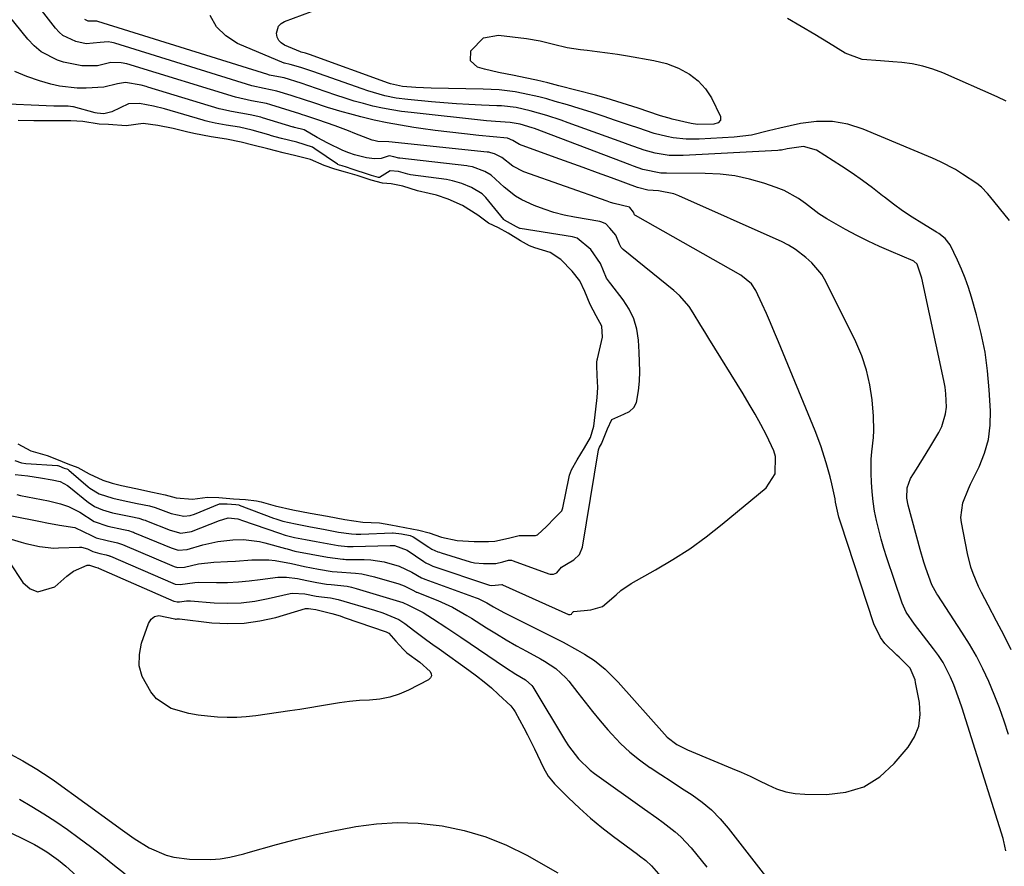
# Model space of a CAD drawing. Units: inches. Extents: x 1885234 to 1889831, y 437867 to 443274.
# Drawn here: x 1887096 to 1887360, y 438710 to 438937 of the extents above; entities that cross this region are included whole.
import ezdxf

# ---------------------------------------------------------------- set-up
doc = ezdxf.new("R2010")
doc.units = ezdxf.units.IN
doc.header["$MEASUREMENT"] = 0
for name, color, linetype in [('1', 7, 'Continuous'), ('7', 7, 'Continuous'), ('8', 7, 'Continuous')]:
    doc.layers.add(name, color=color, linetype=linetype)

msp = doc.modelspace()

# ---------------------------------------------------------------- linework, layer by layer
at = {"layer": '1', "color": 18}
for points in [[(1887186.9, 438895.58, 1764), (1887183.8, 438896.52, 1764), (1887180.92, 438897.27, 1764), (1887178.08, 438898.3, 1764), (1887174.42, 438899.88, 1764), (1887170.5, 438900.88, 1764), (1887167.05, 438901.71, 1764), (1887162.99, 438902.72, 1764), (1887158.95, 438903.74, 1764), (1887155.83, 438904.54, 1764), (1887151.84, 438905.32, 1764), (1887147.75, 438906.02, 1764), (1887143.1, 438906.89, 1764), (1887141.17, 438907.35, 1764), (1887137.53, 438908.26, 1764), (1887133.48, 438909.05, 1764), (1887129.56, 438909.6, 1764), (1887125, 438908.95, 1764), (1887120.19, 438909.27, 1764), (1887117.72, 438909.34, 1764), (1887113.39, 438910.07, 1764), (1887110.13, 438910.32, 1764), (1887106.01, 438910.32, 1764), (1887103.94, 438910.3, 1764), (1887101.1, 438910.26, 1764), (1887100.21, 438910.27, 1764), (1887095.97, 438910.33, 1764)], [(1887095.92, 438823.59, 1764), (1887099.43, 438821.72, 1764), (1887103.76, 438820.48, 1764), (1887106.28, 438819.53, 1764), (1887109.3, 438818.22, 1764), (1887112.02, 438817.28, 1764), (1887115.09, 438815.58, 1764), (1887118.74, 438813.87, 1764), (1887121.2, 438813.1, 1764), (1887123.7, 438812.43, 1764), (1887127.56, 438811.59, 1764), (1887132.06, 438810.69, 1764), (1887135.41, 438809.92, 1764), (1887138.37, 438809.12, 1764), (1887142.77, 438808.73, 1764), (1887146.75, 438809.34, 1764), (1887149.78, 438809.2, 1764), (1887153.72, 438808.9, 1764), (1887156.93, 438808.66, 1764), (1887159.88, 438808.33, 1764), (1887161.14, 438808.03, 1764), (1887164.95, 438806.94, 1764), (1887169.66, 438805.92, 1764), (1887174.31, 438805.04, 1764), (1887178.97, 438804.17, 1764), (1887183.62, 438803.29, 1764), (1887188.38, 438802.64, 1764), (1887192.87, 438802.39, 1764), (1887195.93, 438801.87, 1764), (1887199.68, 438801.17, 1764), (1887203.43, 438800.46, 1764), (1887206.2, 438799.75, 1764), (1887209.5, 438798.59, 1764), (1887213.68, 438797.69, 1764), (1887218.29, 438797.38, 1764), (1887222.15, 438797.39, 1764), (1887223.85, 438797.48, 1764), (1887227.44, 438798.32, 1764), (1887230.37, 438799.05, 1764), (1887234.75, 438799.06, 1764), (1887235.22, 438799.24, 1764), (1887237.62, 438801.48, 1764), (1887239.87, 438803.79, 1764), (1887241.78, 438805.65, 1764), (1887242.07, 438806.45, 1764), (1887243.74, 438814.79, 1764), (1887243.83, 438815.17, 1764), (1887244.38, 438816.62, 1764), (1887245.92, 438819.28, 1764), (1887247.88, 438822.51, 1764), (1887249.44, 438825.29, 1764), (1887250.37, 438828.38, 1764), (1887250.93, 438832.94, 1764), (1887251.28, 438836.04, 1764), (1887251.39, 438838.75, 1764), (1887251.25, 438841.92, 1764), (1887251.12, 438844.64, 1764), (1887251.18, 438845.56, 1764), (1887251.27, 438846.16, 1764), (1887251.33, 438846.46, 1764), (1887252.71, 438852.24, 1764), (1887252.53, 438855.19, 1764), (1887251.02, 438857.94, 1764), (1887249.41, 438860.97, 1764), (1887247.98, 438864.53, 1764), (1887246.58, 438867.38, 1764), (1887244.52, 438869.92, 1764), (1887241.53, 438873.05, 1764), (1887238.68, 438874.97, 1764), (1887234.55, 438876.19, 1764), (1887233.09, 438876.73, 1764), (1887230.71, 438878.09, 1764), (1887227.37, 438880.16, 1764), (1887224.76, 438881.6, 1764), (1887222.07, 438882.86, 1764), (1887219.23, 438884.96, 1764), (1887215.17, 438887.56, 1764), (1887211.27, 438889.24, 1764), (1887208.19, 438890.32, 1764), (1887206.23, 438890.82, 1764), (1887203.08, 438891.5, 1764), (1887199.13, 438892.79, 1764), (1887196.03, 438893.4, 1764), (1887193.73, 438893.55, 1764), (1887190.65, 438894.4, 1764), (1887186.9, 438895.58, 1764)]]:
    msp.add_polyline3d(points, dxfattribs=at)
at = {"layer": '7', "color": 18}
for points in [[(1887360.85, 438714.41, 1772), (1887360.31, 438716.91, 1772), (1887360.19, 438717.32, 1772), (1887360.07, 438717.72, 1772), (1887349.13, 438752.66, 1772), (1887348.43, 438754.78, 1772), (1887346.87, 438758.97, 1772), (1887346.01, 438761.03, 1772), (1887343.98, 438764.99, 1772), (1887342.77, 438766.85, 1772), (1887341.46, 438768.65, 1772), (1887338.74, 438772.1, 1772), (1887336.31, 438775.22, 1772), (1887334.1, 438778.46, 1772), (1887333.06, 438780.85, 1772), (1887328.92, 438793.07, 1772), (1887328.12, 438795.54, 1772), (1887327.38, 438798.02, 1772), (1887326.72, 438800.53, 1772), (1887326.11, 438803.05, 1772), (1887325.61, 438805.59, 1772), (1887325.2, 438808.15, 1772), (1887324.94, 438810.72, 1772), (1887324.78, 438813.31, 1772), (1887324.69, 438815.67, 1772), (1887324.73, 438819.53, 1772), (1887324.88, 438821.45, 1772), (1887325.33, 438825.28, 1772), (1887325.45, 438827.2, 1772), (1887325.33, 438831.06, 1772), (1887324.95, 438835.39, 1772), (1887324.36, 438839.42, 1772), (1887323.48, 438843.37, 1772), (1887322.17, 438847.19, 1772), (1887320.57, 438850.94, 1772), (1887312.54, 438867.19, 1772), (1887311.47, 438869.01, 1772), (1887308.82, 438872.22, 1772), (1887307.23, 438873.61, 1772), (1887304.38, 438875.76, 1772), (1887302.58, 438876.9, 1772), (1887300.68, 438877.88, 1772), (1887300.03, 438878.18, 1772), (1887273.15, 438890.14, 1772), (1887271.83, 438890.65, 1772), (1887267.69, 438891.47, 1772), (1887264.83, 438891.65, 1772), (1887262.04, 438892.39, 1772), (1887255.07, 438894.96, 1772), (1887251.3, 438896.35, 1772), (1887247.52, 438897.73, 1772), (1887243.74, 438899.1, 1772), (1887239.96, 438900.47, 1772), (1887230.38, 438903.93, 1772), (1887228.65, 438905.02, 1772), (1887227.21, 438905.61, 1772), (1887219.54, 438906.37, 1772), (1887215.64, 438906.78, 1772), (1887211.74, 438907.22, 1772), (1887207.84, 438907.71, 1772), (1887203.95, 438908.24, 1772), (1887202.1, 438908.5, 1772), (1887198.53, 438909.07, 1772), (1887194.97, 438909.71, 1772), (1887191.43, 438910.48, 1772), (1887187.91, 438911.34, 1772), (1887184.89, 438912.12, 1772), (1887182.9, 438912.66, 1772), (1887178.94, 438913.84, 1772), (1887174.98, 438915.16, 1772), (1887173.06, 438915.79, 1772), (1887169.22, 438917.04, 1772), (1887165.37, 438918.25, 1772), (1887161.95, 438918.92, 1772), (1887158.62, 438919.64, 1772), (1887121.89, 438931.07, 1772), (1887121.54, 438931.17, 1772), (1887121.16, 438931.27, 1772), (1887120.16, 438931.46, 1772), (1887118.02, 438931.25, 1772), (1887114.26, 438930.96, 1772), (1887111.45, 438931.52, 1772), (1887108.03, 438933.15, 1772), (1887106.97, 438934.07, 1772), (1887106, 438935.12, 1772), (1887100.41, 438942.36, 1772)], [(1887362.28, 438768.36, 1776), (1887360.35, 438772.22, 1776), (1887358.35, 438776.05, 1776), (1887356.03, 438780.36, 1776), (1887354.32, 438783.69, 1776), (1887353.52, 438785.38, 1776), (1887352.04, 438788.81, 1776), (1887351.42, 438790.56, 1776), (1887350.51, 438794.17, 1776), (1887348.91, 438802.51, 1776), (1887348.76, 438803.84, 1776), (1887349.29, 438807.76, 1776), (1887350.81, 438811.56, 1776), (1887351.38, 438812.79, 1776), (1887353.65, 438817.46, 1776), (1887355.07, 438821.08, 1776), (1887356.12, 438824.78, 1776), (1887356.59, 438828.6, 1776), (1887356.67, 438832.49, 1776), (1887356.37, 438838.08, 1776), (1887355.92, 438843.18, 1776), (1887355.24, 438848.25, 1776), (1887354.22, 438853.25, 1776), (1887352.98, 438858.22, 1776), (1887351.61, 438863.01, 1776), (1887350.82, 438865.53, 1776), (1887349.94, 438868.02, 1776), (1887348.95, 438870.47, 1776), (1887347.87, 438872.88, 1776), (1887345.87, 438876.98, 1776), (1887344.54, 438878.68, 1776), (1887342.86, 438880.04, 1776), (1887342.25, 438880.43, 1776), (1887338.25, 438882.81, 1776), (1887335.66, 438884.42, 1776), (1887333.13, 438886.11, 1776), (1887330.66, 438887.9, 1776), (1887328.25, 438889.77, 1776), (1887327.73, 438890.19, 1776), (1887325.07, 438892.27, 1776), (1887322.36, 438894.29, 1776), (1887319.58, 438896.23, 1776), (1887316.76, 438898.1, 1776), (1887310.04, 438902.41, 1776), (1887306.52, 438903.42, 1776), (1887302.19, 438902.72, 1776), (1887300.68, 438902.43, 1776), (1887300.17, 438902.38, 1776), (1887299.66, 438902.34, 1776), (1887274.31, 438900.94, 1776), (1887270.51, 438901, 1776), (1887266.76, 438901.58, 1776), (1887263.86, 438902.45, 1776), (1887259.56, 438903.96, 1776), (1887258.13, 438904.48, 1776), (1887243.44, 438909.77, 1776), (1887241.57, 438910.43, 1776), (1887237.79, 438911.67, 1776), (1887233.32, 438912.99, 1776), (1887229.5, 438913.81, 1776), (1887225.61, 438914.27, 1776), (1887224.31, 438914.34, 1776), (1887220.21, 438914.52, 1776), (1887216.86, 438914.68, 1776), (1887213.51, 438914.88, 1776), (1887210.17, 438915.12, 1776), (1887206.82, 438915.4, 1776), (1887200.49, 438915.98, 1776), (1887197.37, 438916.38, 1776), (1887194.29, 438917.01, 1776), (1887189.75, 438918.31, 1776), (1887188.26, 438918.82, 1776), (1887175.04, 438923.51, 1776), (1887174.23, 438923.8, 1776), (1887171.79, 438924.62, 1776), (1887168.98, 438925.39, 1776), (1887167.43, 438925.72, 1776), (1887167.31, 438925.77, 1776), (1887154.85, 438931.06, 1776), (1887151.71, 438933.04, 1776), (1887149.15, 438935.47, 1776), (1887147.45, 438938.57, 1776)], [(1887361.81, 438883.58, 1778), (1887356.45, 438890.19, 1778), (1887355.93, 438890.8, 1778), (1887354.25, 438892.49, 1778), (1887353.02, 438893.5, 1778), (1887349.22, 438896.01, 1778), (1887347.28, 438897.19, 1778), (1887343.26, 438899.31, 1778), (1887341.19, 438900.24, 1778), (1887322.56, 438908.08, 1778), (1887318.45, 438909.37, 1778), (1887314.3, 438910.13, 1778), (1887310.07, 438910.1, 1778), (1887305.8, 438909.54, 1778), (1887300.26, 438908.28, 1778), (1887297.2, 438907.56, 1778), (1887292.61, 438906.46, 1778), (1887287.96, 438905.86, 1778), (1887278.59, 438905.38, 1778), (1887276.85, 438905.35, 1778), (1887275.11, 438905.38, 1778), (1887271.65, 438905.75, 1778), (1887269.93, 438906.06, 1778), (1887266.55, 438906.9, 1778), (1887262.18, 438908.36, 1778), (1887260.18, 438909.05, 1778), (1887256.17, 438910.41, 1778), (1887252.86, 438911.52, 1778), (1887249.67, 438912.58, 1778), (1887246.46, 438913.59, 1778), (1887243.25, 438914.56, 1778), (1887240.02, 438915.5, 1778), (1887237.71, 438916.15, 1778), (1887235.62, 438916.71, 1778), (1887231.4, 438917.65, 1778), (1887229.27, 438918.03, 1778), (1887224.99, 438918.58, 1778), (1887222.83, 438918.72, 1778), (1887220.67, 438918.81, 1778), (1887206.74, 438919.05, 1778), (1887202.63, 438919.21, 1778), (1887199.08, 438919.47, 1778), (1887195.82, 438920.23, 1778), (1887195.29, 438920.42, 1778), (1887174.11, 438928.07, 1778), (1887173.85, 438928.16, 1778), (1887173.08, 438928.43, 1778), (1887171.88, 438928.73, 1778), (1887171.72, 438928.77, 1778), (1887167.42, 438930.59, 1778), (1887166.55, 438931.17, 1778), (1887165.87, 438931.87, 1778), (1887165.48, 438932.76, 1778), (1887165.27, 438933.79, 1778), (1887165.84, 438935.67, 1778), (1887166.51, 438936.35, 1778), (1887167.38, 438936.89, 1778), (1887174.67, 438939.62, 1778)], [(1887361.56, 438745.61, 1774), (1887360.37, 438749.22, 1774), (1887359.11, 438752.79, 1774), (1887357.72, 438756.32, 1774), (1887356.25, 438759.81, 1774), (1887354.64, 438763.24, 1774), (1887352.91, 438766.61, 1774), (1887351.03, 438769.89, 1774), (1887349.03, 438773.11, 1774), (1887342.56, 438782.99, 1774), (1887342.31, 438783.37, 1774), (1887340.95, 438785.75, 1774), (1887339.35, 438790.25, 1774), (1887338.82, 438791.91, 1774), (1887337.85, 438795.25, 1774), (1887334.65, 438807.2, 1774), (1887334.31, 438809.02, 1774), (1887334.32, 438811.77, 1774), (1887335.26, 438814.3, 1774), (1887336.86, 438816.86, 1774), (1887339.44, 438821, 1774), (1887340.71, 438823.08, 1774), (1887342.87, 438826.66, 1774), (1887343.67, 438828.26, 1774), (1887344.67, 438831.63, 1774), (1887344.86, 438833.41, 1774), (1887344.76, 438837.02, 1774), (1887344.54, 438838.81, 1774), (1887344.22, 438840.6, 1774), (1887338.33, 438868.04, 1774), (1887337, 438871.85, 1774), (1887336.14, 438872.65, 1774), (1887335.96, 438872.73, 1774), (1887330.05, 438875.21, 1774), (1887326.94, 438876.58, 1774), (1887323.86, 438878.01, 1774), (1887320.83, 438879.55, 1774), (1887317.84, 438881.16, 1774), (1887312.78, 438883.98, 1774), (1887310.63, 438885.31, 1774), (1887307.06, 438888.1, 1774), (1887305.24, 438889.44, 1774), (1887301.34, 438891.6, 1774), (1887299.25, 438892.43, 1774), (1887295.91, 438893.55, 1774), (1887292.06, 438894.64, 1774), (1887288.17, 438895.49, 1774), (1887284.22, 438895.95, 1774), (1887280.22, 438896.17, 1774), (1887269.85, 438896.23, 1774), (1887268.32, 438896.28, 1774), (1887263.53, 438897.21, 1774), (1887260.95, 438898.15, 1774), (1887260.09, 438898.47, 1774), (1887234.42, 438908.18, 1774), (1887233.79, 438908.41, 1774), (1887230.6, 438909.42, 1774), (1887227.95, 438909.8, 1774), (1887224, 438910.07, 1774), (1887222.8, 438910.18, 1774), (1887221.59, 438910.3, 1774), (1887201.36, 438912.48, 1774), (1887198.79, 438912.81, 1774), (1887196.22, 438913.2, 1774), (1887193.67, 438913.69, 1774), (1887191.14, 438914.25, 1774), (1887188.62, 438914.9, 1774), (1887186.12, 438915.59, 1774), (1887183.64, 438916.36, 1774), (1887181.17, 438917.18, 1774), (1887175.96, 438918.99, 1774), (1887171.87, 438920.38, 1774), (1887167.33, 438921.81, 1774), (1887165.78, 438922.1, 1774), (1887163.38, 438922.57, 1774), (1887163.17, 438922.63, 1774), (1887162.97, 438922.69, 1774), (1887117.4, 438936.95, 1774), (1887117.33, 438936.97, 1774), (1887117.13, 438937.02, 1774), (1887114.74, 438937.05, 1774), (1887113.86, 438937.48, 1774)], [(1887095.25, 438815.41, 1768), (1887098.62, 438815.05, 1768), (1887102, 438814.52, 1768), (1887105.16, 438813.96, 1768), (1887107.25, 438813.5, 1768), (1887109.24, 438812.44, 1768), (1887109.61, 438812.16, 1768), (1887114.89, 438807.9, 1768), (1887115.28, 438807.59, 1768), (1887116.52, 438806.78, 1768), (1887118.66, 438805.87, 1768), (1887121.26, 438805.14, 1768), (1887123.5, 438804.65, 1768), (1887126.18, 438804.12, 1768), (1887128.39, 438803.63, 1768), (1887129.64, 438803.25, 1768), (1887130.05, 438803.1, 1768), (1887130.46, 438802.95, 1768), (1887136.75, 438800.45, 1768), (1887139.59, 438799.62, 1768), (1887142.48, 438800.1, 1768), (1887149.95, 438803.02, 1768), (1887150.88, 438803.35, 1768), (1887152.29, 438803.72, 1768), (1887154.89, 438803.48, 1768), (1887155.41, 438803.33, 1768), (1887155.92, 438803.17, 1768), (1887166.11, 438799.63, 1768), (1887167.61, 438799.14, 1768), (1887170.1, 438798.51, 1768), (1887173.03, 438797.96, 1768), (1887175.95, 438797.42, 1768), (1887178.87, 438796.87, 1768), (1887181.79, 438796.32, 1768), (1887184.32, 438796.04, 1768), (1887185.87, 438796.03, 1768), (1887195.76, 438796.36, 1768), (1887196.95, 438796.3, 1768), (1887200.26, 438795.09, 1768), (1887204.73, 438792.05, 1768), (1887205.32, 438791.68, 1768), (1887206.25, 438791.21, 1768), (1887207.23, 438790.83, 1768), (1887222.14, 438785.77, 1768), (1887222.38, 438785.7, 1768), (1887222.99, 438785.59, 1768), (1887225.71, 438785.87, 1768), (1887225.8, 438785.85, 1768), (1887225.87, 438785.82, 1768), (1887243.54, 438777.87, 1768), (1887243.65, 438777.83, 1768), (1887244.01, 438777.8, 1768), (1887244.32, 438777.93, 1768), (1887244.58, 438778.23, 1768), (1887244.93, 438778.61, 1768), (1887245.01, 438778.65, 1768), (1887249.57, 438779.08, 1768), (1887252.65, 438779.95, 1768), (1887256.33, 438783.13, 1768), (1887257.57, 438784.25, 1768), (1887260.34, 438786.13, 1768), (1887266.88, 438789.78, 1768), (1887271.55, 438792.55, 1768), (1887276.1, 438795.49, 1768), (1887280.49, 438798.67, 1768), (1887284.76, 438802.02, 1768), (1887296.57, 438811.8, 1768), (1887298.97, 438815.56, 1768), (1887299.04, 438820.22, 1768), (1887298.61, 438821.72, 1768), (1887296.6, 438825.95, 1768), (1887295.12, 438828.76, 1768), (1887293.61, 438831.54, 1768), (1887292.02, 438834.28, 1768), (1887290.39, 438837, 1768), (1887281.17, 438851.92, 1768), (1887280.12, 438853.64, 1768), (1887279.07, 438855.35, 1768), (1887277, 438858.8, 1768), (1887275.89, 438860.45, 1768), (1887273.3, 438863.44, 1768), (1887271.81, 438864.78, 1768), (1887258.23, 438875.75, 1768), (1887258.1, 438875.87, 1768), (1887257.72, 438876.27, 1768), (1887257.23, 438877.21, 1768), (1887256.25, 438879.56, 1768), (1887254.67, 438881.52, 1768), (1887253.53, 438882.65, 1768), (1887252.54, 438883.1, 1768), (1887252.27, 438883.17, 1768), (1887252, 438883.23, 1768), (1887245.16, 438884.42, 1768), (1887242.4, 438884.99, 1768), (1887239.67, 438885.69, 1768), (1887237, 438886.57, 1768), (1887234.36, 438887.56, 1768), (1887231.04, 438889.07, 1768), (1887229.34, 438890.05, 1768), (1887226.27, 438892.52, 1768), (1887222.87, 438895.72, 1768), (1887221.11, 438896.69, 1768), (1887217.81, 438897.92, 1768), (1887216.67, 438898.13, 1768), (1887216.28, 438898.18, 1768), (1887198.32, 438900.27, 1768), (1887198.09, 438900.3, 1768), (1887196.73, 438900.65, 1768), (1887195.51, 438900.89, 1768), (1887193.33, 438900.2, 1768), (1887191.54, 438900.09, 1768), (1887189.44, 438900.39, 1768), (1887186.19, 438901.11, 1768), (1887184.63, 438901.66, 1768), (1887183.09, 438902.31, 1768), (1887179.03, 438904.25, 1768), (1887176.2, 438905.79, 1768), (1887172.68, 438907.85, 1768), (1887170.09, 438908.5, 1768), (1887169.88, 438908.56, 1768), (1887169.78, 438908.59, 1768), (1887161.52, 438911.09, 1768), (1887161.05, 438911.23, 1768), (1887158.18, 438911.89, 1768), (1887155.69, 438912.32, 1768), (1887153.18, 438912.76, 1768), (1887150.39, 438913.4, 1768), (1887149.94, 438913.54, 1768), (1887130.77, 438919.34, 1768), (1887130.34, 438919.47, 1768), (1887129.03, 438919.82, 1768), (1887124.83, 438920.55, 1768), (1887122.64, 438920.22, 1768), (1887118.99, 438919.27, 1768), (1887114.21, 438919, 1768), (1887111.83, 438919.04, 1768), (1887107.11, 438919.62, 1768), (1887104.78, 438920.15, 1768), (1887101.76, 438920.99, 1768), (1887098.37, 438922.14, 1768), (1887095.09, 438923.53, 1768)], [(1887095.12, 438819.13, 1766), (1887096.88, 438818.5, 1766), (1887098.07, 438818.34, 1766), (1887106.58, 438817.8, 1766), (1887106.69, 438817.79, 1766), (1887106.9, 438817.74, 1766), (1887108.38, 438817.12, 1766), (1887109.09, 438816.87, 1766), (1887109.4, 438816.71, 1766), (1887109.58, 438816.57, 1766), (1887114.75, 438812.12, 1766), (1887115.21, 438811.74, 1766), (1887117.77, 438810.22, 1766), (1887121.42, 438809.06, 1766), (1887124.12, 438808.41, 1766), (1887127.93, 438807.64, 1766), (1887131.18, 438806.95, 1766), (1887132.71, 438806.5, 1766), (1887137.05, 438804.95, 1766), (1887140.44, 438804.19, 1766), (1887142.16, 438804.4, 1766), (1887143.27, 438804.76, 1766), (1887150.03, 438807.52, 1766), (1887150.15, 438807.56, 1766), (1887152.06, 438807.55, 1766), (1887154.33, 438807.38, 1766), (1887155.13, 438807.22, 1766), (1887155.26, 438807.18, 1766), (1887164.51, 438803.67, 1766), (1887165.09, 438803.46, 1766), (1887166.94, 438802.88, 1766), (1887170.37, 438802.12, 1766), (1887174.4, 438801.37, 1766), (1887177.86, 438800.72, 1766), (1887181.89, 438799.96, 1766), (1887185.36, 438799.44, 1766), (1887186.63, 438799.39, 1766), (1887187.85, 438799.4, 1766), (1887196.35, 438799.78, 1766), (1887196.51, 438799.78, 1766), (1887198.8, 438799.44, 1766), (1887201.1, 438799, 1766), (1887201.88, 438798.67, 1766), (1887206.15, 438795.85, 1766), (1887206.92, 438795.39, 1766), (1887208.56, 438794.67, 1766), (1887208.98, 438794.52, 1766), (1887209.41, 438794.38, 1766), (1887217.23, 438791.98, 1766), (1887218.34, 438791.7, 1766), (1887220.8, 438791.49, 1766), (1887224.09, 438791.55, 1766), (1887225.96, 438791.95, 1766), (1887227.45, 438792.38, 1766), (1887228.24, 438792.38, 1766), (1887228.75, 438792.25, 1766), (1887238.32, 438788.72, 1766), (1887238.63, 438788.64, 1766), (1887239.57, 438788.63, 1766), (1887240.39, 438789.04, 1766), (1887241.65, 438790.53, 1766), (1887243.01, 438791.33, 1766), (1887244.98, 438792.47, 1766), (1887246.51, 438793.93, 1766), (1887247.29, 438795.89, 1766), (1887251.59, 438821.99, 1766), (1887251.65, 438822.24, 1766), (1887251.84, 438822.72, 1766), (1887252.4, 438823.65, 1766), (1887254.02, 438827.68, 1766), (1887255.19, 438830.18, 1766), (1887258.41, 438831.54, 1766), (1887259.87, 438832.32, 1766), (1887261.05, 438833.32, 1766), (1887261.79, 438834.68, 1766), (1887262.37, 438837.81, 1766), (1887262.55, 438840.4, 1766), (1887262.64, 438843, 1766), (1887262.62, 438845.6, 1766), (1887262.51, 438848.2, 1766), (1887262.31, 438851.47, 1766), (1887261.86, 438854.39, 1766), (1887261.09, 438857.17, 1766), (1887259.82, 438859.78, 1766), (1887258.23, 438862.25, 1766), (1887254.89, 438866.52, 1766), (1887254.51, 438867.01, 1766), (1887253.79, 438868.02, 1766), (1887252.14, 438872.01, 1766), (1887249.57, 438875.75, 1766), (1887245.92, 438878.81, 1766), (1887244.61, 438879.16, 1766), (1887230.63, 438881.36, 1766), (1887230.52, 438881.38, 1766), (1887230.3, 438881.45, 1766), (1887229.59, 438881.82, 1766), (1887226.4, 438883.64, 1766), (1887226.32, 438883.72, 1766), (1887226.25, 438883.81, 1766), (1887221.42, 438889.72, 1766), (1887220.43, 438890.73, 1766), (1887217.59, 438892.37, 1766), (1887214.97, 438893.47, 1766), (1887212.45, 438894.22, 1766), (1887210.85, 438894.51, 1766), (1887201.23, 438895.83, 1766), (1887200.45, 438895.96, 1766), (1887198, 438896.7, 1766), (1887195.79, 438896.83, 1766), (1887192.87, 438895.07, 1766), (1887192.66, 438895.04, 1766), (1887190.78, 438895.57, 1766), (1887185, 438897.52, 1766), (1887184.61, 438897.65, 1766), (1887184.02, 438897.84, 1766), (1887182.91, 438898.16, 1766), (1887182.12, 438898.38, 1766), (1887181.75, 438898.57, 1766), (1887181.63, 438898.64, 1766), (1887175.58, 438902.79, 1766), (1887174.89, 438903.22, 1766), (1887170.76, 438904.56, 1766), (1887166.62, 438905.58, 1766), (1887164.91, 438906.02, 1766), (1887163.92, 438906.29, 1766), (1887163.25, 438906.48, 1766), (1887158.75, 438907.78, 1766), (1887155.34, 438908.55, 1766), (1887151.81, 438909.15, 1766), (1887148.87, 438909.67, 1766), (1887147.22, 438910.03, 1766), (1887146.12, 438910.32, 1766), (1887145.58, 438910.47, 1766), (1887135.2, 438913.51, 1766), (1887132.34, 438914.24, 1766), (1887128.58, 438914.93, 1766), (1887125.6, 438914.82, 1766), (1887121.14, 438912.71, 1766), (1887118.95, 438912.18, 1766), (1887117.23, 438912.34, 1766), (1887116.67, 438912.46, 1766), (1887110.88, 438914.01, 1766), (1887110.67, 438914.06, 1766), (1887109.4, 438914.25, 1766), (1887106.2, 438914.24, 1766), (1887105.71, 438914.24, 1766), (1887105.55, 438914.25, 1766), (1887089.31, 438914.93, 1766)], [(1887094.3, 438804.31, 1772), (1887101.98, 438802.74, 1772), (1887103.67, 438802.41, 1772), (1887107.06, 438801.81, 1772), (1887111.16, 438801.13, 1772), (1887115.67, 438799.06, 1772), (1887116.88, 438798.43, 1772), (1887119.83, 438797.64, 1772), (1887122.6, 438797.07, 1772), (1887123.98, 438796.61, 1772), (1887137.25, 438790.97, 1772), (1887137.84, 438790.74, 1772), (1887138.73, 438790.47, 1772), (1887140.58, 438790.56, 1772), (1887144.34, 438791.38, 1772), (1887148.46, 438791.87, 1772), (1887152.16, 438792.06, 1772), (1887154.31, 438792.18, 1772), (1887158.62, 438792.45, 1772), (1887163.21, 438792.52, 1772), (1887164.91, 438792.33, 1772), (1887169.32, 438791.48, 1772), (1887172.81, 438790.69, 1772), (1887176.51, 438789.99, 1772), (1887180.23, 438789.34, 1772), (1887181.55, 438789.25, 1772), (1887186.47, 438788.95, 1772), (1887188.19, 438788.72, 1772), (1887191.59, 438787.93, 1772), (1887198.08, 438786.02, 1772), (1887199.46, 438785.53, 1772), (1887201.82, 438784.32, 1772), (1887202.62, 438783.91, 1772), (1887202.76, 438783.86, 1772), (1887202.9, 438783.8, 1772), (1887208.52, 438781.58, 1772), (1887212.5, 438779.76, 1772), (1887216.31, 438777.6, 1772), (1887217.56, 438776.84, 1772), (1887221.58, 438774.26, 1772), (1887224.23, 438772.61, 1772), (1887226.89, 438771, 1772), (1887229.6, 438769.45, 1772), (1887232.33, 438767.95, 1772), (1887236.07, 438765.95, 1772), (1887237.13, 438765.35, 1772), (1887240.19, 438763.34, 1772), (1887242.85, 438760.87, 1772), (1887243.63, 438759.94, 1772), (1887246.03, 438756.8, 1772), (1887247.99, 438754.28, 1772), (1887249.99, 438751.79, 1772), (1887252.04, 438749.34, 1772), (1887254.12, 438746.91, 1772), (1887255.18, 438745.7, 1772), (1887257.52, 438743.24, 1772), (1887259.98, 438740.92, 1772), (1887262.61, 438738.8, 1772), (1887265.37, 438736.82, 1772), (1887265.47, 438736.75, 1772), (1887268.27, 438734.91, 1772), (1887271.07, 438733.07, 1772), (1887273.88, 438731.25, 1772), (1887276.69, 438729.43, 1772), (1887279.39, 438727.49, 1772), (1887281.93, 438725.38, 1772), (1887284.25, 438723.02, 1772), (1887286.41, 438720.5, 1772), (1887298.24, 438705.17, 1772)], [(1887093.24, 438798.29, 1774), (1887096.83, 438797.22, 1774), (1887098.06, 438796.88, 1774), (1887101.77, 438796.03, 1774), (1887105.55, 438795.65, 1774), (1887106.82, 438795.67, 1774), (1887112.43, 438795.92, 1774), (1887113, 438795.9, 1774), (1887114.63, 438795.46, 1774), (1887115.99, 438794.77, 1774), (1887117.91, 438794.15, 1774), (1887119.62, 438793.8, 1774), (1887120.48, 438793.56, 1774), (1887120.62, 438793.51, 1774), (1887120.76, 438793.45, 1774), (1887137.5, 438786.21, 1774), (1887138.12, 438785.97, 1774), (1887139.42, 438785.84, 1774), (1887143.38, 438786.44, 1774), (1887144.32, 438786.48, 1774), (1887149.23, 438786.42, 1774), (1887152.16, 438786.44, 1774), (1887155.07, 438786.56, 1774), (1887157.98, 438786.83, 1774), (1887160.88, 438787.2, 1774), (1887165.67, 438787.88, 1774), (1887167.96, 438787.87, 1774), (1887170.94, 438787.46, 1774), (1887173.43, 438786.91, 1774), (1887176.07, 438786.41, 1774), (1887178.71, 438785.95, 1774), (1887179.89, 438785.86, 1774), (1887184.24, 438785.41, 1774), (1887185.42, 438785.15, 1774), (1887186.59, 438784.83, 1774), (1887199.13, 438781.02, 1774), (1887200.69, 438780.32, 1774), (1887204.55, 438778.37, 1774), (1887207.13, 438776.71, 1774), (1887210.93, 438774.24, 1774), (1887212.82, 438772.98, 1774), (1887214.7, 438771.72, 1774), (1887226.68, 438763.58, 1774), (1887229.47, 438761.8, 1774), (1887231.99, 438760.33, 1774), (1887233.74, 438758.79, 1774), (1887233.96, 438758.46, 1774), (1887242.79, 438743.86, 1774), (1887243.57, 438742.62, 1774), (1887246.2, 438739.12, 1774), (1887249.33, 438736.08, 1774), (1887250.49, 438735.19, 1774), (1887263.93, 438725.62, 1774), (1887267.25, 438723.24, 1774), (1887268.9, 438722.03, 1774), (1887272.13, 438719.54, 1774), (1887273.65, 438718.2, 1774), (1887276.41, 438715.21, 1774), (1887280.61, 438710.07, 1774)], [(1887093.62, 438791.93, 1776), (1887097.3, 438786.39, 1776), (1887099.25, 438784.75, 1776), (1887101.31, 438783.89, 1776), (1887105.84, 438785.26, 1776), (1887109.08, 438788.11, 1776), (1887110.86, 438789.41, 1776), (1887114.54, 438791.04, 1776), (1887115.11, 438791.08, 1776), (1887116.72, 438790.51, 1776), (1887117.33, 438790.38, 1776), (1887117.48, 438790.32, 1776), (1887117.53, 438790.3, 1776), (1887137.75, 438781.44, 1776), (1887137.87, 438781.39, 1776), (1887138.62, 438781.2, 1776), (1887139.26, 438781.27, 1776), (1887141.15, 438781.48, 1776), (1887141.69, 438781.48, 1776), (1887142.23, 438781.45, 1776), (1887148.53, 438780.99, 1776), (1887152.18, 438780.89, 1776), (1887155.82, 438781, 1776), (1887159.44, 438781.44, 1776), (1887163.04, 438782.09, 1776), (1887168.91, 438783.43, 1776), (1887169.56, 438783.54, 1776), (1887172.85, 438783.4, 1776), (1887175.88, 438782.79, 1776), (1887177.32, 438782.55, 1776), (1887179.75, 438782.33, 1776), (1887181.84, 438781.88, 1776), (1887191.53, 438778.98, 1776), (1887193.76, 438778.25, 1776), (1887198.1, 438776.45, 1776), (1887199.72, 438775.39, 1776), (1887202.39, 438773.34, 1776), (1887205.6, 438770.93, 1776), (1887207.22, 438769.75, 1776), (1887208.85, 438768.58, 1776), (1887216.85, 438762.91, 1776), (1887218.92, 438761.38, 1776), (1887220.95, 438759.79, 1776), (1887222.91, 438758.12, 1776), (1887224.82, 438756.4, 1776), (1887228.06, 438753.32, 1776), (1887228.89, 438752.25, 1776), (1887229.24, 438751.67, 1776), (1887231.59, 438747.4, 1776), (1887232.56, 438745.56, 1776), (1887234.4, 438741.83, 1776), (1887236.84, 438736.69, 1776), (1887238.15, 438734.43, 1776), (1887238.96, 438733.41, 1776), (1887239.83, 438732.44, 1776), (1887243.6, 438728.64, 1776), (1887246.48, 438725.88, 1776), (1887249.43, 438723.21, 1776), (1887252.5, 438720.68, 1776), (1887255.65, 438718.24, 1776), (1887262.05, 438713.52, 1776), (1887262.6, 438713.1, 1776), (1887264.25, 438711.83, 1776), (1887265.77, 438710.43, 1776), (1887268.28, 438707.56, 1776)], [(1887175.81, 438779.16, 1778), (1887180.09, 438778.13, 1778), (1887182.31, 438777.43, 1778), (1887183.42, 438777.06, 1778), (1887194.67, 438773.17, 1778), (1887195.37, 438772.81, 1778), (1887197.27, 438770.71, 1778), (1887199.2, 438768.57, 1778), (1887200.25, 438767.58, 1778), (1887203.67, 438765.06, 1778), (1887206.46, 438762.57, 1778), (1887206.74, 438761.93, 1778), (1887206.8, 438761.34, 1778), (1887206.53, 438760.81, 1778), (1887206.04, 438760.32, 1778), (1887200.65, 438757.56, 1778), (1887198.17, 438756.49, 1778), (1887195.63, 438755.65, 1778), (1887192.99, 438755.15, 1778), (1887190.24, 438754.87, 1778), (1887187.54, 438754.71, 1778), (1887184.85, 438754.48, 1778), (1887182.17, 438754.13, 1778), (1887179.5, 438753.71, 1778), (1887176.83, 438753.24, 1778), (1887174.17, 438752.8, 1778), (1887171.49, 438752.37, 1778), (1887168.82, 438751.97, 1778), (1887159.76, 438750.64, 1778), (1887157.18, 438750.36, 1778), (1887154.6, 438750.18, 1778), (1887152.02, 438750.18, 1778), (1887149.43, 438750.29, 1778), (1887146.77, 438750.55, 1778), (1887144.27, 438750.86, 1778), (1887141.79, 438751.29, 1778), (1887137.02, 438752.58, 1778), (1887133.14, 438755.22, 1778), (1887131.55, 438757.06, 1778), (1887129.3, 438761.18, 1778), (1887128.49, 438764.07, 1778), (1887128.52, 438767.07, 1778), (1887129.1, 438770.14, 1778), (1887130.92, 438775.44, 1778), (1887131.64, 438776.55, 1778), (1887132.54, 438777.32, 1778), (1887133.69, 438777.6, 1778), (1887138.05, 438776.65, 1778), (1887138.21, 438776.6, 1778), (1887138.33, 438776.61, 1778), (1887138.68, 438776.65, 1778), (1887138.99, 438776.66, 1778), (1887139.15, 438776.66, 1778), (1887139.31, 438776.64, 1778), (1887147.94, 438775.62, 1778), (1887152.26, 438775.38, 1778), (1887156.57, 438775.47, 1778), (1887160.82, 438776.09, 1778), (1887165.05, 438777.05, 1778), (1887173.06, 438779.4, 1778), (1887173.26, 438779.45, 1778), (1887173.87, 438779.48, 1778), (1887174.5, 438779.39, 1778), (1887175.81, 438779.16, 1778)], [(1887093.93, 438740.38, 1778), (1887097.3, 438738.55, 1778), (1887101, 438736.37, 1778), (1887104.58, 438734.01, 1778), (1887105.75, 438733.19, 1778), (1887122.05, 438721.37, 1778), (1887123.32, 438720.45, 1778), (1887127.15, 438717.7, 1778), (1887131.15, 438715.26, 1778), (1887135.66, 438713.3, 1778), (1887137.71, 438712.7, 1778), (1887141.96, 438712.21, 1778), (1887147.63, 438712.13, 1778), (1887150.2, 438712.26, 1778), (1887152.73, 438712.69, 1778), (1887156.48, 438713.63, 1778), (1887157.72, 438713.97, 1778), (1887165.31, 438716.1, 1778), (1887170.36, 438717.44, 1778), (1887175.44, 438718.69, 1778), (1887180.55, 438719.79, 1778), (1887185.68, 438720.8, 1778), (1887186.52, 438720.96, 1778), (1887192.1, 438721.68, 1778), (1887197.67, 438722.04, 1778), (1887203.26, 438721.83, 1778), (1887208.85, 438721.25, 1778), (1887209.7, 438721.11, 1778), (1887215.62, 438719.86, 1778), (1887221.39, 438718.2, 1778), (1887226.95, 438715.93, 1778), (1887232.36, 438713.26, 1778), (1887240.74, 438708.54, 1778)], [(1887081.75, 438725.32, 1782), (1887100.37, 438716.08, 1782), (1887101.5, 438715.49, 1782), (1887103.7, 438714.18, 1782), (1887106.81, 438711.93, 1782), (1887107.8, 438711.11, 1782), (1887108.76, 438710.27, 1782), (1887130.96, 438690.17, 1782)]]:
    msp.add_polyline3d(points, dxfattribs=at)
at = {"layer": '8', "color": 18}
for points in [[(1887095.61, 438810, 1770), (1887096.62, 438809.78, 1770), (1887104.11, 438808.32, 1770), (1887107.4, 438807.52, 1770), (1887109.54, 438806.82, 1770), (1887112.51, 438805.27, 1770), (1887116.39, 438802.75, 1770), (1887120.04, 438801.5, 1770), (1887124.24, 438800.63, 1770), (1887125.61, 438800.32, 1770), (1887126.58, 438800.02, 1770), (1887126.9, 438799.9, 1770), (1887127.21, 438799.77, 1770), (1887137, 438795.72, 1770), (1887138.92, 438795.08, 1770), (1887141.3, 438795.24, 1770), (1887145.53, 438796.48, 1770), (1887149.5, 438797.42, 1770), (1887153.54, 438797.9, 1770), (1887156.44, 438797.91, 1770), (1887160.72, 438797.37, 1770), (1887162.13, 438797.04, 1770), (1887167.71, 438795.54, 1770), (1887168.12, 438795.43, 1770), (1887170.2, 438794.85, 1770), (1887174.57, 438794.02, 1770), (1887178.95, 438793.19, 1770), (1887183.03, 438792.64, 1770), (1887183.45, 438792.63, 1770), (1887183.88, 438792.62, 1770), (1887188.76, 438792.55, 1770), (1887190.57, 438792.45, 1770), (1887194.13, 438791.92, 1770), (1887198.16, 438790.8, 1770), (1887201.54, 438789.21, 1770), (1887204.14, 438787.69, 1770), (1887204.83, 438787.4, 1770), (1887205.06, 438787.31, 1770), (1887218.84, 438782.32, 1770), (1887219.33, 438782.14, 1770), (1887221.7, 438780.99, 1770), (1887223.49, 438779.92, 1770), (1887226.22, 438778.39, 1770), (1887227.14, 438777.91, 1770), (1887240.2, 438771.4, 1770), (1887242.14, 438770.4, 1770), (1887245.96, 438768.28, 1770), (1887247.84, 438767.17, 1770), (1887250.49, 438765.5, 1770), (1887253.38, 438763.18, 1770), (1887256, 438760.54, 1770), (1887256.84, 438759.63, 1770), (1887269.27, 438745.72, 1770), (1887270.03, 438744.95, 1770), (1887272.6, 438742.99, 1770), (1887275.5, 438741.49, 1770), (1887276.5, 438741.05, 1770), (1887287.43, 438736.52, 1770), (1887289.85, 438735.49, 1770), (1887292.25, 438734.41, 1770), (1887294.62, 438733.27, 1770), (1887296.97, 438732.09, 1770), (1887299.36, 438731.06, 1770), (1887301.8, 438730.26, 1770), (1887304.33, 438729.8, 1770), (1887306.91, 438729.58, 1770), (1887312.72, 438729.49, 1770), (1887317.92, 438730.13, 1770), (1887322.75, 438731.6, 1770), (1887327.02, 438734.29, 1770), (1887330.91, 438737.81, 1770), (1887334.6, 438742.21, 1770), (1887336.32, 438744.97, 1770), (1887337.5, 438747.87, 1770), (1887337.87, 438750.98, 1770), (1887337.69, 438754.22, 1770), (1887336.63, 438759.61, 1770), (1887336.48, 438760.28, 1770), (1887335.15, 438763.43, 1770), (1887332.17, 438766.38, 1770), (1887331.55, 438766.95, 1770), (1887328.38, 438770.09, 1770), (1887327.18, 438771.68, 1770), (1887325.45, 438775.31, 1770), (1887316.53, 438802.37, 1770), (1887316.06, 438803.96, 1770), (1887315.52, 438806.38, 1770), (1887315.18, 438808.01, 1770), (1887315.01, 438808.82, 1770), (1887314.14, 438812.91, 1770), (1887313.69, 438814.8, 1770), (1887312.67, 438818.56, 1770), (1887311.24, 438823.07, 1770), (1887309.7, 438827.1, 1770), (1887299.87, 438850.99, 1770), (1887298.8, 438853.53, 1770), (1887297.72, 438856.05, 1770), (1887296.6, 438858.57, 1770), (1887295.46, 438861.07, 1770), (1887293.77, 438864.72, 1770), (1887292.59, 438866.56, 1770), (1887289.75, 438868.86, 1770), (1887261.48, 438884.87, 1770), (1887261.38, 438884.94, 1770), (1887261.27, 438885.07, 1770), (1887260.97, 438885.76, 1770), (1887259.99, 438887.06, 1770), (1887259.93, 438887.11, 1770), (1887255.78, 438888.13, 1770), (1887254.84, 438888.41, 1770), (1887253.9, 438888.72, 1770), (1887231.54, 438896.59, 1770), (1887228.61, 438898.1, 1770), (1887225.68, 438900.43, 1770), (1887223.7, 438901.4, 1770), (1887222.71, 438901.73, 1770), (1887222.2, 438901.83, 1770), (1887221.97, 438901.86, 1770), (1887221.74, 438901.89, 1770), (1887195.43, 438904.68, 1770), (1887192.48, 438904.73, 1770), (1887191.4, 438904.96, 1770), (1887190.88, 438905.12, 1770), (1887186.31, 438906.9, 1770), (1887184.54, 438907.59, 1770), (1887180.99, 438908.92, 1770), (1887176.31, 438910.58, 1770), (1887172.89, 438911.71, 1770), (1887172.2, 438911.93, 1770), (1887171.52, 438912.15, 1770), (1887163.74, 438914.58, 1770), (1887162.58, 438914.9, 1770), (1887158.57, 438915.67, 1770), (1887154.28, 438916.59, 1770), (1887126.33, 438925.2, 1770), (1887126.03, 438925.29, 1770), (1887125.11, 438925.54, 1770), (1887123.62, 438925.84, 1770), (1887120.88, 438925.89, 1770), (1887117.28, 438925.06, 1770), (1887113.04, 438925.02, 1770), (1887108.17, 438925.99, 1770), (1887106.56, 438926.56, 1770), (1887102.18, 438928.81, 1770), (1887100.31, 438930.38, 1770), (1887098.59, 438932.18, 1770), (1887086.44, 438947.18, 1770)], [(1887360.88, 438915.53, 1780), (1887358.46, 438916.75, 1780), (1887343.89, 438923.12, 1780), (1887341.23, 438924.13, 1780), (1887338.52, 438924.97, 1780), (1887335.74, 438925.54, 1780), (1887332.92, 438925.93, 1780), (1887330.53, 438926.15, 1780), (1887327.21, 438926.41, 1780), (1887322.25, 438926.77, 1780), (1887317.7, 438928.46, 1780), (1887313.27, 438931.18, 1780), (1887309.62, 438933.4, 1780), (1887305.97, 438935.6, 1780), (1887302.29, 438937.77, 1780)], [(1887276.02, 438922.76, 1780), (1887278.35, 438920.99, 1780), (1887280.33, 438918.88, 1780), (1887281.86, 438916.41, 1780), (1887284.28, 438911.44, 1780), (1887284.34, 438910.49, 1780), (1887283.71, 438909.78, 1780), (1887282.55, 438909.37, 1780), (1887278.13, 438909.29, 1780), (1887276.48, 438909.57, 1780), (1887271.39, 438910.74, 1780), (1887270.52, 438910.95, 1780), (1887268.82, 438911.43, 1780), (1887267.97, 438911.7, 1780), (1887262.22, 438913.65, 1780), (1887260.79, 438914.12, 1780), (1887257.94, 438915.04, 1780), (1887253.64, 438916.34, 1780), (1887250.76, 438917.14, 1780), (1887240.98, 438919.71, 1780), (1887237.99, 438920.46, 1780), (1887234.99, 438921.17, 1780), (1887231.98, 438921.83, 1780), (1887228.97, 438922.44, 1780), (1887224.82, 438923.27, 1780), (1887221.06, 438924.15, 1780), (1887219.2, 438924.65, 1780), (1887217.24, 438926.4, 1780), (1887217.41, 438929.02, 1780), (1887220.8, 438932.56, 1780), (1887224.83, 438933.26, 1780), (1887232.3, 438932.38, 1780), (1887235.96, 438931.78, 1780), (1887239.56, 438930.88, 1780), (1887243.16, 438929.99, 1780), (1887246.82, 438929.42, 1780), (1887248.56, 438929.22, 1780), (1887251.28, 438928.89, 1780), (1887253.99, 438928.53, 1780), (1887256.7, 438928.12, 1780), (1887259.4, 438927.68, 1780), (1887266.48, 438926.45, 1780), (1887269.81, 438925.64, 1780), (1887273.01, 438924.39, 1780), (1887276.02, 438922.76, 1780)], [(1887096.37, 438728.24, 1780), (1887099.67, 438726.34, 1780), (1887102.91, 438724.37, 1780), (1887106.09, 438722.28, 1780), (1887109.21, 438720.12, 1780), (1887109.24, 438720.1, 1780), (1887112.33, 438717.85, 1780), (1887115.39, 438715.56, 1780), (1887118.42, 438713.24, 1780), (1887121.43, 438710.88, 1780), (1887124.71, 438708.27, 1780)]]:
    msp.add_polyline3d(points, dxfattribs=at)

doc.saveas('drawing.dxf')
